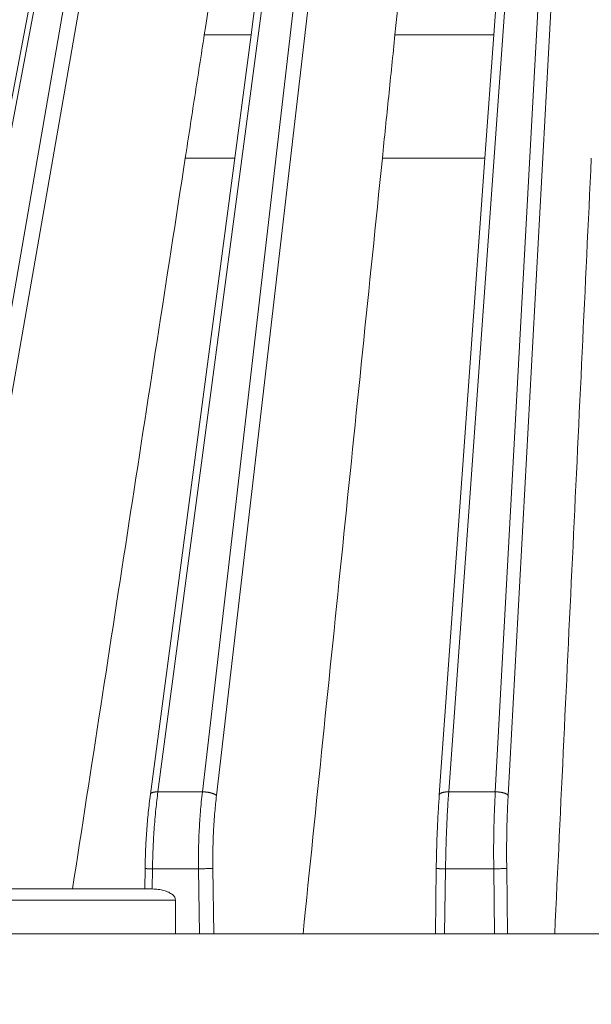
# Model space of a CAD drawing. Units: millimetres. Extents: x 2673 to 4786, y 0 to 1485.
# Drawn here: x 3252 to 3277, y 341 to 385 of the extents above; entities that cross this region are included whole.
import ezdxf

# ---------------------------------------------------------------- set-up
doc = ezdxf.new("R2010")
doc.units = ezdxf.units.MM
for name, color, linetype, lineweight in [('вспомогательный', 140, 'Continuous', 20), ('Размеры', 10, 'Continuous', 13), ('штриховка', 251, 'Continuous', 0)]:
    doc.layers.add(name, color=color, linetype=linetype, lineweight=lineweight)
doc.styles.add('ГОСТ 2.304', font='isocpeui.ttf')
doc.dimstyles.new('ME10_DIM_10', dxfattribs={"dimtxt": 15, "dimasz": 10, "dimexe": 2, "dimexo": 0, "dimgap": 2, "dimtad": 4, "dimdsep": 46, "dimtxsty": 'ГОСТ 2.304', "dimcen": 0.09, "dimclrd": 1, "dimclre": 1, "dimclrt": 1, "dimadec": 0, "dimazin": 0, "dimtfac": 1, "dimtmove": 0, "dimatfit": 3, "dimfxl": 1, "dimtolj": 1, "dimtzin": 0, "dimlwd": 18, "dimarcsym": 0})

# ---------------------------------------------------------------- blocks, each defined once
blk = doc.blocks.new('*D62')
at = {"layer": 'Defpoints', "color": 0, "linetype": 'ByBlock', "transparency": 16777216}
for p in [(3166.390663639033, 455.0517468056873), (3166.390663639033, 340.618953730273), (3404.390663639034, 340.618953730273)]:
    blk.add_point(p, dxfattribs=at)
at = {"layer": 'Размеры', "color": 1, "linetype": 'ByBlock', "lineweight": -2, "transparency": 16777216}
for p, q in [((3166.390663639033, 340.618953730273), (3166.390663639033, 457.0517468056873)), ((3404.390663639034, 340.618953730273), (3404.390663639034, 457.0517468056873))]:
    blk.add_line(p, q, dxfattribs=at)
at = {"layer": 'Размеры', "color": 1, "linetype": 'ByBlock', "lineweight": 18, "transparency": 16777216}
for p, q in [((3176.390663639033, 455.0517468056873), (3271.154871139915, 455.0517468056873)), ((3394.390663639034, 455.0517468056873), (3322.870780230976, 455.0517468056873))]:
    blk.add_line(p, q, dxfattribs=at)
at = {"layer": 'Размеры', "color": 1, "linetype": 'ByBlock', "transparency": 16777216}
for points in [[(3176.390663639033, 456.718413472354), (3176.390663639033, 453.3850801390207), (3166.390663639033, 455.0517468056873)], [(3394.390663639034, 456.718413472354), (3394.390663639034, 453.3850801390207), (3404.390663639034, 455.0517468056873)]]:
    blk.add_solid(points, dxfattribs=at)
at = {"layer": 'Размеры', "color": 1, "linetype": 'ByBlock', "transparency": 16777216, "insert": (3297.012825685446, 455.0517468056873), "char_height": 15, "attachment_point": 5, "rotation": 0.00013888888889, "style": 'ГОСТ 2.304'}
blk.add_mtext('\\A1;Ø238', dxfattribs=at)
blk = doc.blocks.new('5100T.3')
at = {"layer": 'вспомогательный', "linetype": 'Continuous'}
for p, q in [((-39.68604635321935, 111.8254356691937), (-27.74488148565615, 174.8252672029344)), ((-39.42971614362796, 111.9033321994739), (-27.48855129111871, 174.903163653812)), ((-37.60611148721546, 111.9033321994739), (-26.61721292655966, 174.903163653812)), ((-36.9416550514743, 111.7391589578165), (-25.95275649081486, 174.7389904121551)), ((-27.31961696429607, 111.9033321994739), (-18.96043865569845, 174.903163653812)), ((-25.34088997618346, 111.9033321994739), (-18.01498113470188, 174.903163653812)), ((-24.71275911288649, 111.7391589578165), (-17.38685027140491, 174.7389904121551)), ((-14.37773721087615, 111.9033321994739), (-9.854534849151605, 174.903163653812)), ((-12.30401050930777, 111.9033321994739), (-8.86368542006494, 174.903163653812)), ((-11.73129065688954, 111.7391589578165), (-8.290965567646708, 174.7389904121551)), ((-23.17270869390813, 145.5761553016082), (-19.72197666409011, 171.5829622205556)), ((-12.36754875246879, 145.5761553016082), (-10.50033660663939, 171.5829622205556)), ((-27.65457596472152, 111.7980885780466), (-23.17270869390813, 145.5761553016082)), ((-23.17270869390813, 145.5761553016082), (-25.25403153028856, 145.576155303258)), ((-12.36754875246879, 145.5761553016082), (-16.76711925976815, 145.5761553017019)), ((-12.76194383804068, 140.0829622205556), (-12.36754875246879, 145.5761553016082)), ((-23.90157700018426, 140.0829622205556), (-26.10204343806799, 140.0829622206361)), ((-12.76194383804068, 140.0829622205556), (-17.32952828319139, 140.082962220637)), ((-14.79486551260379, 111.7681284777295), (-12.76194383804068, 140.0829622205556)), ((-27.31961696429607, 111.9033321994739), (-25.34088997618346, 111.9033321994739)), ((-14.37773721087615, 111.9033321994739), (-12.30401050930777, 111.9033321994739)), ((-27.90089535934203, 107.5845622205557), (-27.88926489870391, 108.4895559490587)), ((-27.571864579053, 107.5845282838259), (-27.56031625504147, 108.4831307662171)), ((-27.56031625504147, 108.4831307662171), (-25.51271745508529, 108.4831307662171)), ((-25.47549241649722, 105.5865622205556), (-25.51271745508529, 108.4831307662171)), ((-24.8369605209391, 105.5865622205556), (-24.87427342254705, 108.4899675962224)), ((-14.97078255843189, 105.5865622205556), (-14.93167963526321, 108.489864370752)), ((-14.55756129966358, 105.5865622205556), (-14.51854906758126, 108.4831307662171)), ((-14.51854906758126, 108.4831307662171), (-12.37264398261141, 108.4831307662171)), ((-12.33363175052909, 105.5865622205556), (-12.37264398261141, 108.4831307662171)), ((-11.75558368348902, 105.5865622205556), (-11.79468799694041, 108.4899675962224)), ((-37.18565523414691, 107.5845622205557), (-31.11898346507041, 107.5845622206716)), ((-31.11898346507041, 107.5845622206716), (-27.90089535934203, 107.5845622205557)), ((-27.90089535934203, 107.5845622205557), (-27.58370224968348, 107.5845622205557)), ((-26.53761017768011, 107.0845622205557), (-37.33838140019907, 107.0845622205557)), ((-26.53761017768011, 105.5865622205556), (-26.53761017768011, 107.0845622205557)), ((-35.05364899639426, 105.5865622205556), (-33.21538108807181, 105.5865622205556)), ((-33.21538108807181, 105.5865622205556), (-26.53761017768011, 105.5865622205556)), ((-26.53761017768011, 105.5865622205556), (-25.47549241649722, 105.5865622205556)), ((-25.47549241649722, 105.5865622205556), (-24.8369605209391, 105.5865622205556)), ((-24.8369605209391, 105.5865622205556), (-20.86136827725022, 105.5865622206784)), ((-20.86136827725022, 105.5865622206784), (-14.97078255843189, 105.5865622205556)), ((-14.97078255843189, 105.5865622205556), (-14.55756129966358, 105.5865622205556)), ((-14.55756129966358, 105.5865622205556), (-12.33363175052909, 105.5865622205556)), ((-12.33363175052909, 105.5865622205556), (-11.75558368348902, 105.5865622205556)), ((-11.75558368348902, 105.5865622205556), (-9.659761993827487, 105.5865622205556)), ((-9.659761993827487, 105.5865622205556), (-1.725940529728177, 105.5865622208548))]:
    blk.add_line(p, q, dxfattribs=at)
for points in [[(-21.23922788585878, 171.582962220612), (-22.24292908843745, 165.0812606743457), (-23.24663007967138, 158.5795589950221), (-24.25033088653618, 152.0778571998421), (-25.25403153028856, 145.576155303258)], [(-14.10446579719246, 171.582962220612), (-14.77012936571009, 165.0812606743457), (-15.43579278709331, 158.5795589950221), (-16.10145608014318, 152.0778571996475), (-16.76711925976815, 145.5761553017019)], [(-25.25403153028856, 145.576155303258), (-25.46603451639203, 144.2028570388266), (-25.67803749624545, 142.829558770457), (-25.89004047003073, 141.4562604980401), (-26.10204343806799, 140.0829622206361)], [(-16.76711925976815, 145.5761553017019), (-16.90772152198952, 144.2028570376929), (-17.04832377991443, 142.8295587692965), (-17.18892603360837, 141.4562604969487), (-17.32952828319139, 140.082962220637)], [(-26.10204343806799, 140.0829622206361), (-27.35627868895062, 131.9583623743429), (-28.61051376255455, 123.833762416441), (-29.86474868187179, 115.7091623614056), (-31.11898346507041, 107.5845622206716)], [(-17.32952828319139, 140.082962220637), (-18.21248847081188, 131.4588623916579), (-19.09544852047293, 122.8347624379194), (-19.97840845104474, 114.2106623764912), (-20.86136827725022, 105.5865622206784)], [(-8.02877634358265, 140.0829622205724), (-8.436522856974989, 131.4588623916484), (-8.844269296803759, 122.8347624379167), (-9.252015673142523, 114.2106623764721), (-9.659761993827487, 105.5865622205556)], [(-27.88926489870391, 108.4895559490587), (-27.86585911318434, 109.3431723927192), (-27.81919088586255, 110.1701983871112), (-27.74909691132234, 110.9872310311962), (-27.65457596472152, 111.7980885780466)], [(-27.31961696429607, 111.9033321994739), (-27.35097238122216, 111.9032012762873), (-27.38221872789109, 111.9022557346334), (-27.41308609270527, 111.9004406483696), (-27.44328412688446, 111.8977137105844), (-27.47250917702149, 111.8940410021351), (-27.50045174129082, 111.8894072980984), (-27.5138456129007, 111.8867280371651), (-27.52680438264542, 111.8838090351192), (-27.53929154661273, 111.8806525919322), (-27.55127211612671, 111.8772625713996), (-27.56271257275694, 111.8736434949997), (-27.5735815635835, 111.8698014846523), (-27.58384969522922, 111.8657432357754), (-27.59349033671424, 111.8614770221311), (-27.60247921636801, 111.857011565774), (-27.61079533232078, 111.8523570823309), (-27.61842031984088, 111.8475240807193), (-27.62533947122392, 111.8425244134082), (-27.63547501887115, 111.8336514179318), (-27.64349233884604, 111.8243947420306), (-27.64938200979122, 111.8148208432167), (-27.65316641910795, 111.8050003750345), (-27.65399361162599, 111.8015536422713), (-27.65457596472152, 111.7980885780466)], [(-27.31961696429607, 111.9033321994739), (-27.40979674769005, 111.1353496947568), (-27.48900056571256, 110.2195970271655), (-27.53714185423269, 109.3542184910893), (-27.56031625504147, 108.4831307662171)], [(-25.34088997618346, 111.9033321994739), (-25.42889658894819, 111.0067537147825), (-25.48011392599619, 110.2195970271678), (-25.51104338892583, 109.2886389232458), (-25.51271745508529, 108.4831307662171)], [(-24.71275911288649, 111.7391589578165), (-24.72067699468062, 111.7467035742447), (-24.72965187550471, 111.7543494417805), (-24.73970652772368, 111.7620745489662), (-24.75085680381562, 111.769855263608), (-24.7631123372139, 111.7776655598864), (-24.77647440504188, 111.7854782391819), (-24.79093692135393, 111.7932639452515), (-24.80648437859236, 111.8009927768517), (-24.82309315038037, 111.8086331079085), (-24.84072967662541, 111.8161535538634), (-24.85935207322291, 111.8235216119228), (-24.87890870692172, 111.8307059168101), (-24.89934007385273, 111.8376747135289), (-24.92057787028716, 111.8443983143766), (-24.94254705777894, 111.8508474170585), (-24.96516547804094, 111.8569956571996), (-24.98834598072244, 111.8628177901865), (-25.01199656388235, 111.868292225905), (-25.0360224128035, 111.8733991034501), (-25.06032648512883, 111.8781226996539), (-25.08481130476321, 111.8824494397809), (-25.10937986476165, 111.8863700880843), (-25.13393704307055, 111.8898777512941), (-25.15839067489105, 111.8929697848275), (-25.18265250178047, 111.8956458551534), (-25.20663927034002, 111.8979095246191), (-25.23027318382628, 111.8997664408107), (-25.25348290975126, 111.9012255909952), (-25.27620356093576, 111.9022976802953), (-25.29837753245556, 111.9029960696898), (-25.31995408594048, 111.9033353912619), (-25.34088997618346, 111.9033321994739)], [(-24.71275911288649, 111.7391589578165), (-24.78593812651343, 111.0096521727628), (-24.84426787388475, 110.1396105448557), (-24.87086412294411, 109.381092522854), (-24.87427342254705, 108.4899675962224)], [(-14.93167963526321, 108.489864370752), (-14.91444102911737, 109.3303054387889), (-14.88594435637606, 110.1536000907281), (-14.84231425596772, 111.0336763327546), (-14.79486551260379, 111.7681284777295)], [(-14.37773721087615, 111.9033321994739), (-14.41606482735551, 111.9031074815493), (-14.45474501411263, 111.9017794452943), (-14.47409175082976, 111.900675356258), (-14.49336981235865, 111.8992666800991), (-14.51252141631085, 111.8975461958007), (-14.53148674524891, 111.8955086030096), (-14.55020449510084, 111.8931497278759), (-14.56861238901001, 111.8904676737648), (-14.58664768224298, 111.8874618023838), (-14.60424791963851, 111.8841340358449), (-14.62135132876756, 111.8804876011982), (-14.6378978105331, 111.8765284657088), (-14.65382914359543, 111.8722638452364), (-14.66909018303159, 111.8677037494913), (-14.68362879710367, 111.8628592705363), (-14.69739723943894, 111.8577442096434), (-14.71035174561075, 111.8523731813716), (-14.72245404200112, 111.8467632866623), (-14.73367054461596, 111.8409320905653), (-14.74397397215398, 111.8348992945894), (-14.75334211359041, 111.8286846728502), (-14.76175951896039, 111.8223096774814), (-14.76790230419465, 111.8170163816153), (-14.77340592311339, 111.8116428356643), (-14.77827026316481, 111.8062007343301), (-14.7824981376998, 111.8007020737232), (-14.78906552863737, 111.7895814594231), (-14.79317625249496, 111.7783731878485), (-14.79426166943995, 111.7732469449602), (-14.79486551260379, 111.7681284777295)], [(-14.37773721087615, 111.9033321994739), (-14.42698167753588, 111.1353563295629), (-14.47188310700403, 110.219597027165), (-14.50301314315402, 109.2886447010237), (-14.51854906758126, 108.4831307662171)], [(-12.30401050930777, 111.9033321994739), (-12.34461049839774, 111.0067669916771), (-12.36654877325236, 110.2195970271678), (-12.37642831559606, 109.4212228694819), (-12.37264398261141, 108.4831307662171)], [(-11.73129065688954, 111.7391589578165), (-11.73575430052188, 111.7467035819327), (-11.74126979990433, 111.7543494417805), (-11.74787196367652, 111.7620745482864), (-11.75558926539634, 111.769855263608), (-11.76444480258033, 111.7776655511602), (-11.77445366639768, 111.7854782391819), (-11.78562419590708, 111.7932639306814), (-11.79795536755955, 111.8009927768517), (-11.81143832400448, 111.8086330900464), (-11.82605399124623, 111.8161535538629), (-11.84177486809313, 111.8235215929635), (-11.85856304775552, 111.8307059168101), (-11.876372239587, 111.8376746951271), (-11.89514632501778, 111.8443983143766), (-11.91482155017184, 111.8508474003461), (-11.93532568491901, 111.8569956571996), (-11.95658028506841, 111.8628177758519), (-11.97850045353516, 111.868292225905), (-12.00099703839624, 111.8733990918163), (-12.02397692762133, 111.8781226996539), (-12.04734503603868, 111.8824494308742), (-12.07100501195055, 111.8863700880843), (-12.09486087824371, 111.8898777449322), (-12.11881799962975, 111.8929697848275), (-12.14278427922, 111.8956458510029), (-12.16667123214029, 111.8979095246191), (-12.19039469103336, 111.8997664384483), (-12.21387585189404, 111.9012255909952), (-12.23704149787409, 111.9022976792639), (-12.25982491850846, 111.9029960696898), (-12.28216571003759, 111.9033353911118), (-12.30401050930777, 111.9033321994739)], [(-11.73129065688954, 111.7391589578165), (-11.76498531331345, 111.0096605933486), (-11.78991181681886, 110.1396105448557), (-11.79907900559738, 109.3176076582276), (-11.79468799694041, 108.4899675962224)], [(-27.88926489870391, 108.4895559490587), (-27.88925945352275, 108.489544822296), (-27.88924281054824, 108.4895335402307), (-27.88922547706716, 108.4895259325258), (-27.88920314125244, 108.4895182557216), (-27.88917579308873, 108.4895105097926), (-27.88913634515302, 108.4895011234644), (-27.88908964835173, 108.489491637521), (-27.88903568641217, 108.4894820519421), (-27.88897444306895, 108.489472366708), (-27.8889059020421, 108.4894625817997), (-27.88883724761945, 108.4894536002294), (-27.88876253630406, 108.4894445361956), (-27.88868175749121, 108.4894353897125), (-27.88859490058348, 108.4894261607956), (-27.8885019549798, 108.4894168494593), (-27.88840291009001, 108.4894074557174), (-27.88829775530576, 108.4893979795856), (-27.88818648003326, 108.4893884210778), (-27.88806907367143, 108.4893787802093), (-27.88794552562285, 108.4893690569947), (-27.88781582529009, 108.4893592514491), (-27.88767335911871, 108.4893488923472), (-27.88752411215864, 108.4893384426746), (-27.88736807624991, 108.4893279025114), (-27.88720524323617, 108.4893172719367), (-27.88703560496469, 108.48930655103), (-27.88685915327551, 108.4892957398715), (-27.8866758800159, 108.4892848385402), (-27.88648577702588, 108.4892738471153), (-27.88628883615274, 108.4892627656782), (-27.8860850492365, 108.4892515943061), (-27.88587440812444, 108.4892403330805), (-27.88565690465657, 108.4892289820796), (-27.88543253068383, 108.4892175413838), (-27.88520127804259, 108.4892060110724), (-27.88496313858013, 108.4891943912253), (-27.88471810413648, 108.4891826819207), (-27.88446616656256, 108.4891708832406), (-27.88420731769475, 108.4891589952631), (-27.88394154938396, 108.4891470180673), (-27.88366885346659, 108.4891349517334), (-27.88338922179355, 108.4891227963417), (-27.88309577477594, 108.4891102614179), (-27.88279499967575, 108.4890976323504), (-27.88248689736611, 108.4890849093599), (-27.88217146871284, 108.4890720926683), (-27.88184871458907, 108.4890591824951), (-27.88151863587518, 108.4890461790637), (-27.88118123343338, 108.4890330825938), (-27.88083650814042, 108.4890198933072), (-27.88048446087305, 108.4890066114244), (-27.88012509249347, 108.4889932371675), (-27.87975840388208, 108.4889797707574), (-27.87938439590471, 108.4889662124156), (-27.87900306943811, 108.4889525623621), (-27.87861442535541, 108.4889388208194), (-27.87821846452243, 108.4889249880084), (-27.87781518781958, 108.4889110641498), (-27.87740459611268, 108.4888970494653), (-27.8769866902785, 108.4888829441761), (-27.87656147118287, 108.4888687485027), (-27.87612893970618, 108.4888544626674), (-27.87568909671063, 108.4888400868908), (-27.87524194308025, 108.488825621394), (-27.87478747967725, 108.4888110663983), (-27.87432570737838, 108.4887964221248), (-27.8738566270531, 108.4887816887954), (-27.87338023957818, 108.4887668666306), (-27.8728965458231, 108.4887519558515), (-27.87240554665732, 108.4887369566795), (-27.8719072429576, 108.4887218693357), (-27.87140163559343, 108.4887066940419), (-27.87088872543791, 108.4886914310191), (-27.87036851336416, 108.4886760804875), (-27.86984100024165, 108.4886606426694), (-27.86930618694714, 108.4886451177858), (-27.86876407434647, 108.4886295060578), (-27.86821466331276, 108.4886138077063), (-27.86765795472638, 108.4885980229524), (-27.86709394944955, 108.4885821520184), (-27.86652264835902, 108.4885661951243), (-27.8659440523279, 108.4885501524923), (-27.86535816222568, 108.4885340243422), (-27.86477378939708, 108.4885180519923), (-27.86418216858692, 108.4885019944359), (-27.86358331961492, 108.4884858521091), (-27.86297726231169, 108.4884696254489), (-27.86236401650058, 108.4884533148929), (-27.86174360200857, 108.4884369208771), (-27.86111603865902, 108.4884204438395), (-27.86048134627163, 108.4884038842165), (-27.85983954468065, 108.4883872424443), (-27.85919065370581, 108.4883705189613), (-27.85853469317408, 108.4883537142032), (-27.85787168290881, 108.4883368286073), (-27.85720164273698, 108.4883198626103), (-27.85652459247831, 108.4883028166505), (-27.85584055196341, 108.4882856911627), (-27.85514954101927, 108.4882684865856), (-27.8544515794656, 108.4882512033555), (-27.85374668712575, 108.4882338419088), (-27.85303488383397, 108.4882164026831), (-27.8523161894027, 108.4881988861148), (-27.85159062366984, 108.4881812926415), (-27.85085820645145, 108.4881636226996), (-27.85011895757452, 108.4881458767263), (-27.84937289686604, 108.4881280551581), (-27.84862004414936, 108.4881101584328), (-27.84786041925145, 108.4880921869867), (-27.84709404199566, 108.4880741412567), (-27.84632093220534, 108.4880560216798), (-27.84554110970748, 108.4880378286925), (-27.84475459432906, 108.4880195627329), (-27.84396140588979, 108.488001224237), (-27.84316156422028, 108.4879828136418), (-27.84235508914389, 108.4879643313843), (-27.84154200048397, 108.487945777902), (-27.84072231806385, 108.4879271536311), (-27.83989606171417, 108.4879084590088), (-27.83906325125463, 108.487889694472), (-27.83822390651585, 108.4878708604574), (-27.83737804731754, 108.4878519574022), (-27.83652569348669, 108.4878329857438), (-27.83566686484664, 108.4878139459179), (-27.83480158122802, 108.4877948383628), (-27.83392986244689, 108.4877756635146), (-27.83305172833752, 108.4877564218104), (-27.83216719871962, 108.4877371136872), (-27.83127629342016, 108.4877177395815), (-27.83037903225886, 108.4876982999303), (-27.82947543506998, 108.4876787951716), (-27.82856552166959, 108.487659225741), (-27.82764931188831, 108.4876395920764), (-27.82672682554949, 108.487619894614), (-27.82579808248011, 108.4876001337911), (-27.82486310249988, 108.4875803100449), (-27.82392190543942, 108.4875604238114), (-27.82297451112208, 108.4875404755285), (-27.82202093937121, 108.4875204656328), (-27.82106121001016, 108.4875003945613), (-27.82009534287317, 108.4874802627505), (-27.8191233577727, 108.4874600706376), (-27.81814527454299, 108.4874398186594), (-27.81716111300375, 108.4874195072534), (-27.81617089298561, 108.4873991368559), (-27.81517463430464, 108.4873787079046), (-27.8141723567951, 108.4873582208352), (-27.81316408028033, 108.4873376760852), (-27.81214982458005, 108.4873170740921), (-27.81112960952123, 108.4872964152923), (-27.81010345493451, 108.4872757001226), (-27.80907138063594, 108.4872549290203), (-27.80803340645616, 108.487234102422), (-27.80698955221851, 108.4872132207652), (-27.80593983774997, 108.4871922844864), (-27.80488428287754, 108.4871712940221), (-27.80382290741727, 108.4871502498099), (-27.80275573120343, 108.4871291522863), (-27.80168277405573, 108.4871080018884), (-27.80060405580116, 108.4870867990535), (-27.79951959626305, 108.4870655442178), (-27.7984294152684, 108.4870442378187), (-27.79733353264055, 108.4870228802934), (-27.79623196820648, 108.4870014720782), (-27.79512474178955, 108.4869800136103), (-27.79401187321673, 108.4869585053266), (-27.79272427861542, 108.4869336931729), (-27.79142940526981, 108.4869088180694), (-27.79012730757495, 108.4868838808407), (-27.78881803991499, 108.4868588823119), (-27.7875016566777, 108.4868338233064), (-27.78617821225089, 108.4868087046493), (-27.78484776102596, 108.4867835271652), (-27.78351035738706, 108.4867582916781), (-27.78216605572197, 108.4867329990134), (-27.78081491041848, 108.486707649995), (-27.77945697586802, 108.4866822454469), (-27.77809230645471, 108.486656786195), (-27.77672095656635, 108.4866312730628), (-27.77534298059436, 108.4866057068748), (-27.77395843292288, 108.4865800884563), (-27.7725673679397, 108.4865544186305), (-27.77116984003624, 108.4865286982231), (-27.76976590360027, 108.4865029280581), (-27.76835561301596, 108.4864771089606), (-27.76693902267107, 108.4864512417539), (-27.76551618695703, 108.4864253272635), (-27.76408716026162, 108.4863993663134), (-27.762651996969, 108.4863733597285), (-27.76121075147057, 108.4863473083333), (-27.75976347815049, 108.4863212129521), (-27.75831023140017, 108.4862950744091), (-27.75685106560741, 108.4862688935295), (-27.75538603515633, 108.4862426711379), (-27.75391519444202, 108.4862164080578), (-27.75243859784132, 108.4861901051145), (-27.75095629975294, 108.486163763132), (-27.74946835455739, 108.4861373829353), (-27.74797481664973, 108.4861109653493), (-27.74647574041046, 108.4860845111971), (-27.744971180231, 108.4860580213049), (-27.74346119049551, 108.4860314964958), (-27.74194582559903, 108.4860049375948), (-27.74042513992572, 108.4859783454267), (-27.73889918785972, 108.485951720816), (-27.73736802379244, 108.4859250645868), (-27.73583170211532, 108.4858983775639), (-27.73429027720886, 108.4858716605718), (-27.73274380346811, 108.4858449144349), (-27.73119233527359, 108.4858181399777), (-27.72963592702035, 108.4857913380251), (-27.72807463308891, 108.4857645094007), (-27.72650850787431, 108.4857376549298), (-27.72493760576072, 108.4857107754369), (-27.72336198113589, 108.485683871746), (-27.72178168839127, 108.4856569446824), (-27.72019678190736, 108.4856299950698), (-27.71860731607921, 108.4856030237329), (-27.71701334529098, 108.4855760314967), (-27.71541492393044, 108.4855490191853), (-27.71381210638538, 108.4855219876235), (-27.71220494704721, 108.4854949376349), (-27.71059350030009, 108.4854678700453), (-27.70897782053544, 108.4854407856783), (-27.70735796213739, 108.4854136853592), (-27.70573397949374, 108.4853865699115), (-27.70410592699591, 108.4853594401602), (-27.70247385902803, 108.4853322969298), (-27.70083782998154, 108.4853051410455), (-27.69919789424057, 108.4852779733305), (-27.69755410619291, 108.4852507946102), (-27.69590652023362, 108.4852236057091), (-27.69425519073957, 108.4851964074514), (-27.69260017210945, 108.4851692006614), (-27.69094151872378, 108.4851419861643), (-27.68927928497033, 108.4851147647846), (-27.68761352524052, 108.4850875373459), (-27.68594429392215, 108.4850603046734), (-27.68348518709718, 108.4850202779676), (-27.68101915563057, 108.4849802471381), (-27.6785463629767, 108.4849402141713), (-27.67606697259725, 108.4849001810553), (-27.67358114795388, 108.4848601497783), (-27.67108905250461, 108.4848201223276), (-27.66859084970383, 108.4847801006904), (-27.66608670302048, 108.4847400868543), (-27.66357677590531, 108.4847000828081), (-27.66106123182362, 108.4846600905385), (-27.65854023423344, 108.4846201120336), (-27.65601394658916, 108.4845801492802), (-27.6534825323597, 108.484540204267), (-27.65094615499584, 108.4845002789807), (-27.64840497796285, 108.4844603754095), (-27.64585916471879, 108.4844204955416), (-27.64330887872165, 108.4843806413628), (-27.64075428343313, 108.4843408148627), (-27.63819554230759, 108.4843010180284), (-27.63563281881034, 108.4842612528473), (-27.6330662763994, 108.4842215213071), (-27.63049607853281, 108.4841818253949), (-27.62792238866859, 108.484142167099), (-27.62534537027204, 108.4841025484075), (-27.62276518679755, 108.4840629713071), (-27.62018200170314, 108.4840234377857), (-27.61759597845412, 108.4839839498309), (-27.61500728050487, 108.4839445094312), (-27.61241607132069, 108.4839051185727), (-27.60982251435235, 108.4838657792448), (-27.60722677306876, 108.4838264934342), (-27.60462901092069, 108.4837872631274), (-27.60202939137343, 108.4837480903143), (-27.59942807788866, 108.4837089769812), (-27.59682523391712, 108.4836699251164), (-27.5942210229241, 108.4836309367065), (-27.59161560836765, 108.4835920137402), (-27.58900915370941, 108.4835531582044), (-27.58640182240742, 108.4835143720875), (-27.58379377791971, 108.4834756573764), (-27.58118518370793, 108.4834370160597), (-27.57857620323011, 108.4833984501238), (-27.57596699994428, 108.4833599615577), (-27.57335773731575, 108.4833215523477), (-27.57074857879525, 108.483283224482), (-27.56813968785173, 108.4832449799487), (-27.56553122793594, 108.4832068207352), (-27.56292336251317, 108.4831687488286), (-27.56031625504147, 108.4831307662171)], [(-25.51271745508529, 108.4831307662171), (-25.42503308124469, 108.4843657052133), (-25.32926987358042, 108.4856286214913), (-25.23011336132731, 108.4868441249487), (-25.13351452277675, 108.4879326032092), (-25.04559416551092, 108.4888199617162), (-24.97138221274326, 108.4894610907031), (-24.91401401196163, 108.4898377330164), (-24.87427342254705, 108.4899675962224)], [(-14.93167963526321, 108.489864370752), (-14.93166468199161, 108.4898549475702), (-14.93163789243954, 108.4898484266123), (-14.93161942712868, 108.4898450942374), (-14.93159757078865, 108.4898417138243), (-14.93157231543046, 108.4898382852944), (-14.9315436532579, 108.4898348085981), (-14.93151157616194, 108.4898312836217), (-14.93147607645915, 108.489827710292), (-14.93143714646976, 108.4898240885359), (-14.93139477852128, 108.4898204182809), (-14.93134896493393, 108.4898166994544), (-14.9312996980243, 108.4898129319822), (-14.93124697011626, 108.4898091157929), (-14.93118690558731, 108.4898049915682), (-14.93112288467637, 108.4898008117116), (-14.93105489888148, 108.4897965761465), (-14.93098293968615, 108.4897922847981), (-14.9309069985884, 108.4897879375912), (-14.93082706707537, 108.4897835344509), (-14.93074313663783, 108.4897790753012), (-14.93065519876654, 108.4897745600674), (-14.93056324495592, 108.4897699886742), (-14.93046726669309, 108.4897653610451), (-14.93036725547245, 108.4897606771065), (-14.93026320278113, 108.4897559367828), (-14.93015510011355, 108.4897511399981), (-14.93004293896047, 108.489746286677), (-14.92992671081265, 108.4897413767449), (-14.92981037204481, 108.4897365721213), (-14.92969020462806, 108.4897317142259), (-14.92956620255245, 108.4897268030159), (-14.92943835979349, 108.4897218384504), (-14.92930667034125, 108.489716820487), (-14.92917112817486, 108.4897117490846), (-14.92903172728438, 108.4897066242011), (-14.92888846164897, 108.4897014457938), (-14.92874132525139, 108.4896962138223), (-14.92859031207809, 108.4896909282443), (-14.92843541611182, 108.4896855890179), (-14.92827663133539, 108.4896801961013), (-14.92811395173521, 108.4896747494522), (-14.92794737129407, 108.4896692490297), (-14.92777688399474, 108.4896636947915), (-14.92760248382001, 108.4896580866962), (-14.92742416475267, 108.489652424701), (-14.92724192078276, 108.4896467087656), (-14.92705574588945, 108.4896409388466), (-14.9268656340555, 108.4896351149032), (-14.92667157927099, 108.4896292368931), (-14.92647357551141, 108.4896233047748), (-14.92627161676319, 108.4896173185075), (-14.92606569701275, 108.4896112780471), (-14.92585581024287, 108.4896051833539), (-14.92564195043269, 108.4895990343844), (-14.92542411157228, 108.489592831098), (-14.92520228764442, 108.4895865734525), (-14.9249764726319, 108.489580261406), (-14.92474666051748, 108.4895738949172), (-14.92451284528397, 108.4895674739432), (-14.92427904050601, 108.4895611076017), (-14.92404132249976, 108.4895546879347), (-14.923799689519, 108.4895482149609), (-14.92355413982477, 108.4895416886993), (-14.92330467166721, 108.4895351091682), (-14.923051283311, 108.4895284763866), (-14.92279397300626, 108.4895217903741), (-14.9225327390177, 108.4895150511484), (-14.92226757959179, 108.4895082587282), (-14.92199849299323, 108.4895014131334), (-14.92172547747577, 108.4894945143819), (-14.92144853129685, 108.4894875624932), (-14.92116765271385, 108.489480557485), (-14.92088283998055, 108.4894734993768), (-14.920594091358, 108.4894663881873), (-14.92030140509996, 108.4894592239352), (-14.92000477946385, 108.4894520066396), (-14.91970421270707, 108.4894447363185), (-14.91939970308704, 108.4894374129917), (-14.91909124886115, 108.4894300366777), (-14.91877884828318, 108.4894226073948), (-14.91846249961054, 108.4894151251619), (-14.91814220110427, 108.4894075899979), (-14.91781795101451, 108.4894000019217), (-14.91748974760594, 108.489392360952), (-14.91715758912505, 108.4893846671075), (-14.91682147384017, 108.4893769204073), (-14.91648139999779, 108.4893691208699), (-14.9161373658626, 108.4893612685141), (-14.91578936968472, 108.489353363359), (-14.91543740972884, 108.4893454054227), (-14.91508148424509, 108.4893373947243), (-14.91472159149453, 108.489329331283), (-14.91435772972727, 108.4893212151169), (-14.91398989720801, 108.4893130462456), (-14.91361809219052, 108.4893048246872), (-14.9132423129322, 108.4892965504605), (-14.91286255768682, 108.4892882235845), (-14.91247882471544, 108.4892798440787), (-14.91209111227181, 108.4892714119601), (-14.91169941861335, 108.489262927249), (-14.91130374199747, 108.4892543899637), (-14.91090408068158, 108.4892458001227), (-14.91050043292307, 108.4892371577457), (-14.91009279697209, 108.4892284628504), (-14.90968117109696, 108.4892197154563), (-14.90926555354417, 108.4892109155817), (-14.90884594257477, 108.489202063246), (-14.90842233644616, 108.4891931584671), (-14.90799473341576, 108.4891842012648), (-14.90756313173733, 108.4891751916566), (-14.90712752966829, 108.4891661296629), (-14.90668792546967, 108.4891570153009), (-14.90624431739161, 108.4891478485906), (-14.90579670369516, 108.4891386295503), (-14.90534508263772, 108.4891293581986), (-14.90488945247307, 108.4891200345546), (-14.90442981146225, 108.4891106586365), (-14.90396615785539, 108.4891012304643), (-14.90349848991718, 108.4890917500556), (-14.90302680589775, 108.4890822174293), (-14.90255110405815, 108.4890726326048), (-14.90207138265578, 108.4890629956003), (-14.90159337262412, 108.4890534214928), (-14.90111129330216, 108.4890437944055), (-14.90062515208592, 108.4890341144774), (-14.90013495637504, 108.4890243818481), (-14.89964071355826, 108.4890145966579), (-14.89914243103885, 108.4890047590457), (-14.89864011620557, 108.4889948691516), (-14.89813377645442, 108.4889849271149), (-14.89762341918868, 108.4889749330755), (-14.89710905179345, 108.4889648871731), (-14.89659068167202, 108.4889547895468), (-14.89606831621677, 108.4889446403367), (-14.89554196282734, 108.488934439682), (-14.89501162889246, 108.4889241877227), (-14.89447732181179, 108.4889138845983), (-14.89393904898498, 108.4889035304486), (-14.89339681780075, 108.4888931254127), (-14.89285063565512, 108.4888826696306), (-14.89230050994775, 108.4888721632419), (-14.89174644807463, 108.4888616063859), (-14.89118845742451, 108.4888509992029), (-14.89062654540066, 108.4888403418322), (-14.89006071939912, 108.4888296344129), (-14.8894909868086, 108.4888188770851), (-14.88891735502875, 108.4888080699884), (-14.8883398314556, 108.4887972132628), (-14.88775842348514, 108.4887863070471), (-14.88717313850975, 108.4887753514813), (-14.88658398392909, 108.4887643467055), (-14.88599096713551, 108.4887532928583), (-14.88539409552868, 108.4887421900803), (-14.88479337650097, 108.4887310385102), (-14.88418881744838, 108.4887198382885), (-14.88358042576692, 108.4887085895543), (-14.88296820885262, 108.4886972924478), (-14.88235217410147, 108.4886859471076), (-14.88173232890585, 108.4886745536737), (-14.88110868066542, 108.4886631122863), (-14.88048123677618, 108.4886516230849), (-14.8798500046305, 108.4886400862083), (-14.87921499162803, 108.4886285017969), (-14.87857620516115, 108.4886168699904), (-14.87793365262223, 108.4886051909275), (-14.87728734141456, 108.4885934647486), (-14.8766372789305, 108.488581691593), (-14.87598347256244, 108.4885698716012), (-14.87532592971365, 108.4885580049113), (-14.87466465777288, 108.4885460916644), (-14.87399966413614, 108.4885341319987), (-14.87333095620306, 108.4885221260547), (-14.87265854136604, 108.4885100739721), (-14.87198242702107, 108.4884979758899), (-14.8713026205678, 108.4884858319483), (-14.87061912939498, 108.4884736422869), (-14.86993196090589, 108.4884614070447), (-14.86924112248926, 108.488449126362), (-14.86854662154474, 108.4884368003777), (-14.86784846546834, 108.4884244292325), (-14.86714666165244, 108.4884120130655), (-14.86644121749305, 108.4883995520158), (-14.86573214038981, 108.4883870462236), (-14.8650194377351, 108.4883744958279), (-14.86430311692493, 108.4883619009693), (-14.86358318535895, 108.4883492617869), (-14.86285965042589, 108.4883365784199), (-14.8621325195254, 108.4883238510088), (-14.86140180004986, 108.4883110796927), (-14.86066749940255, 108.4882982646109), (-14.85992962497221, 108.4882854059033), (-14.85918818415485, 108.48827250371), (-14.85844318434647, 108.4882595581703), (-14.85769463294673, 108.4882465694236), (-14.856942537348, 108.4882335376092), (-14.8561869049463, 108.4882204628675), (-14.85542774313399, 108.4882073453382), (-14.85466505931436, 108.48819418516), (-14.85389886087614, 108.4881809824728), (-14.85312915521899, 108.4881677374169), (-14.85235594973892, 108.4881544501313), (-14.85157925182466, 108.4881411207557), (-14.8507990688795, 108.4881277494301), (-14.85001540829944, 108.4881143362936), (-14.84922827747687, 108.4881008814859), (-14.84843768380415, 108.4880873851471), (-14.84764363468094, 108.4880738474167), (-14.84684613750687, 108.4880602684334), (-14.84604519966706, 108.4880466483382), (-14.84524082856842, 108.4880329872694), (-14.84443303159969, 108.488019285368), (-14.84362181615688, 108.488005542772), (-14.84280718963964, 108.4879917596227), (-14.84198915944035, 108.4879779360581), (-14.841167732955, 108.4879640722193), (-14.84034291757962, 108.4879501682449), (-14.83951472071021, 108.487936224275), (-14.83868314974279, 108.4879222404488), (-14.83784821206973, 108.4879082169064), (-14.83700991509068, 108.4878941537872), (-14.836168266198, 108.4878800512306), (-14.83532327279136, 108.4878659093774), (-14.83447494226675, 108.4878517283651), (-14.83362328201292, 108.4878375083349), (-14.83276829943316, 108.4878232494261), (-14.83191000191619, 108.4878089517783), (-14.83104839686166, 108.4877946155311), (-14.83018349166923, 108.4877802408237), (-14.82931529372763, 108.4877658277965), (-14.82844381043287, 108.4877513765887), (-14.8275690491846, 108.4877368873395), (-14.82669101737883, 108.4877223601893), (-14.8258097224043, 108.4877077952774), (-14.82492517166429, 108.4876931927429), (-14.82403737255117, 108.4876785527263), (-14.82314633246096, 108.4876638753667), (-14.82225205878967, 108.4876491608038), (-14.82135455893331, 108.4876344091776), (-14.82045384028788, 108.4876196206269), (-14.81954991024213, 108.4876047952921), (-14.81864277620298, 108.4875899333119), (-14.81773244555916, 108.4875750348274), (-14.81681892570668, 108.4875600999767), (-14.81590222404157, 108.4875451289004), (-14.81498234796345, 108.4875301217376), (-14.81405930486108, 108.4875150786279), (-14.81313310213773, 108.4874999997114), (-14.81220374718214, 108.4874848851277), (-14.81127124739396, 108.487469735016), (-14.81019342125546, 108.4874522430555), (-14.80911154677415, 108.4874347058244), (-14.80802564782971, 108.4874171236702), (-14.80693574830548, 108.4873994969394), (-14.80584187208842, 108.4873818259789), (-14.80474404306551, 108.4873641111371), (-14.8036422851128, 108.4873463527601), (-14.8025366221209, 108.4873285511949), (-14.80142707796585, 108.4873107067892), (-14.80031367653828, 108.4872928198902), (-14.79919644172151, 108.4872748908451), (-14.79807539739522, 108.4872569200006), (-14.7969505674464, 108.4872389077045), (-14.79582197575837, 108.4872208543029), (-14.79468964621447, 108.4872027601436), (-14.79355360270165, 108.4871846255742), (-14.79241386909962, 108.487166450941), (-14.7912704692917, 108.4871482365916), (-14.79012342716487, 108.4871299828737), (-14.78897276660246, 108.4871116901331), (-14.78781851148779, 108.4870933587181), (-14.78666068570055, 108.4870749889756), (-14.78549931313137, 108.4870565812521), (-14.78433441766356, 108.4870381358955), (-14.78316602317682, 108.4870196532529), (-14.78199415355448, 108.4870011336711), (-14.78081883268715, 108.4869825774977), (-14.77964008445088, 108.486963985079), (-14.77845793273264, 108.4869453567635), (-14.7772724014194, 108.4869266928972), (-14.77608351439085, 108.4869079938276), (-14.77489129553032, 108.4868892599015), (-14.77369576872479, 108.486870491467), (-14.77249695785758, 108.4868516888705), (-14.77129488680839, 108.4868328524594), (-14.77008957946782, 108.4868139825812), (-14.76888105971557, 108.486795079582), (-14.76766935143496, 108.4867761438099), (-14.76645447850933, 108.4867571756113), (-14.76523646482565, 108.4867381753347), (-14.76401533426724, 108.4867191433259), (-14.76279111071744, 108.4867000799322), (-14.76156381805959, 108.4866809855016), (-14.760333480177, 108.486661860381), (-14.75910012095301, 108.4866427049164), (-14.75786376427095, 108.4866235194563), (-14.75662443402143, 108.4866043043476), (-14.75538215408051, 108.4865850599367), (-14.75413694833151, 108.4865657865716), (-14.75288884066504, 108.4865464845993), (-14.75163785496079, 108.4865271543663), (-14.7503840151021, 108.4865077962204), (-14.74912734497593, 108.4864884105091), (-14.74786786846198, 108.4864689975789), (-14.74660560944358, 108.4864495577767), (-14.74534059181133, 108.4864300914501), (-14.74407283944129, 108.4864105989468), (-14.74280237622406, 108.4863910806125), (-14.74152922603935, 108.486371536796), (-14.74025341277047, 108.4863519678429), (-14.7389749603044, 108.4863323741015), (-14.73769389252084, 108.4863127559188), (-14.73641023330674, 108.4862931136418), (-14.73512400654545, 108.4862734476174), (-14.73383523612392, 108.4862537581926), (-14.73254394591822, 108.4862340457153), (-14.73125015981896, 108.486214310532), (-14.72995390170581, 108.4861945529901), (-14.72865519546576, 108.4861747734371), (-14.72735406498214, 108.4861549722195), (-14.72605053413463, 108.4861351496847), (-14.72474462681384, 108.4861153061802), (-14.72343636689948, 108.4860954420524), (-14.72212577827486, 108.4860755576492), (-14.72081288482332, 108.4860556533176), (-14.71949771043546, 108.4860357294042), (-14.71818027898371, 108.4860157862572), (-14.7168606143623, 108.4859958242223), (-14.71553874045094, 108.4859758436478), (-14.71421468113294, 108.4859558448807), (-14.71288846029165, 108.4859358282683), (-14.71156010181403, 108.4859157941573), (-14.71022962958341, 108.4858957428942), (-14.70889706747948, 108.4858756748276), (-14.70756243938558, 108.4858555903038), (-14.70622576919232, 108.4858354896705), (-14.70488708078301, 108.4858153732739), (-14.70354639803372, 108.4857952414618), (-14.70220374483142, 108.4857750945821), (-14.70085914506672, 108.4857549329804), (-14.69951262261566, 108.4857347570046), (-14.69816420136522, 108.4857145670021), (-14.69681390519872, 108.4856943633199), (-14.69546175799951, 108.485674146305), (-14.69410778365091, 108.4856539163047), (-14.69275200603624, 108.4856336736657), (-14.69139444904249, 108.4856134187362), (-14.69003513655298, 108.4855931518618), (-14.68867409245104, 108.4855728733914), (-14.68731134061636, 108.4855525836706), (-14.68594690493956, 108.4855322830472), (-14.68458080930031, 108.4855119718691), (-14.68321307758197, 108.4854916504823), (-14.68184373367149, 108.4854713192344), (-14.68047280144856, 108.4854509784727), (-14.67910030480016, 108.4854306285442), (-14.67772626760961, 108.4854102697955), (-14.6763507137639, 108.4853899025748), (-14.67497366713906, 108.4853695272291), (-14.6735951516257, 108.4853491441045), (-14.67118416760241, 108.4853135276339), (-14.66876924369899, 108.4852778944687), (-14.66635049425713, 108.4852422460708), (-14.66392803361487, 108.4852065839018), (-14.66150197611023, 108.4851709094246), (-14.65907243607762, 108.4851352241017), (-14.65663952786235, 108.4850995293946), (-14.65420336579518, 108.4850638267658), (-14.65176406422142, 108.4850281176768), (-14.64932173747547, 108.4849924035907), (-14.64687649989537, 108.4849566859698), (-14.64442846582278, 108.4849209662757), (-14.64197774959212, 108.4848852459704), (-14.63952446554867, 108.4848495265169), (-14.63706872801959, 108.4848138093766), (-14.6346106513538, 108.4847780960122), (-14.63215034988571, 108.4847423878855), (-14.62968793794971, 108.484706686459), (-14.62722352989113, 108.4846709931949), (-14.62475724004435, 108.484635309555), (-14.62228918274741, 108.4845996370018), (-14.61981947234199, 108.4845639769974), (-14.61734822316612, 108.4845283310042), (-14.61487554955056, 108.4844927004842), (-14.61240156584427, 108.4844570868995), (-14.60992638638163, 108.4844214917125), (-14.60745012549705, 108.4843859163852), (-14.60497289753584, 108.4843503623802), (-14.60249481682877, 108.4843148311584), (-14.60001599772113, 108.4842793241837), (-14.59753655454733, 108.4842438429173), (-14.59505660164541, 108.4842083888216), (-14.59257625336068, 108.484172963359), (-14.59009562402025, 108.4841375679912), (-14.58761482796945, 108.4841022041805), (-14.5851339795463, 108.4840668733896), (-14.58265319309248, 108.4840315770803), (-14.58017258293876, 108.4839963167146), (-14.5776922634268, 108.4839610937552), (-14.57521234889464, 108.4839259096639), (-14.57273295368395, 108.4838907659032), (-14.5702541921255, 108.4838556639347), (-14.56777617856824, 108.4838206052209), (-14.56529902734292, 108.4837855912247), (-14.56282285279121, 108.4837506234071), (-14.56034776924753, 108.4837157032307), (-14.55787389105353, 108.4836808321579), (-14.55540133254726, 108.4836460116512), (-14.55293020807039, 108.4836112431717), (-14.55046063195368, 108.4835765281828), (-14.54799271854245, 108.4835418681459), (-14.54552658217108, 108.4835072645237), (-14.54306233717762, 108.4834727187781), (-14.54060009790373, 108.4834382323711), (-14.53813997868747, 108.4834038067656), (-14.53568209386685, 108.4833694434224), (-14.53322655777629, 108.4833351438056), (-14.53077348475745, 108.4833009093759), (-14.52832298914836, 108.4832667415958), (-14.52587518529072, 108.4832326419273), (-14.52343018751526, 108.4831986118334), (-14.52098811016731, 108.4831646527759), (-14.51854906758126, 108.4831307662171)], [(-12.37264398261141, 108.4831307662171), (-12.28227131096173, 108.4843658193881), (-12.1867751986847, 108.4856286214913), (-12.09129210199353, 108.4868443214086), (-12.00185492943456, 108.4879326032092), (-11.92425479137637, 108.4888201693848), (-11.86279485704472, 108.4894610907031), (-11.81966767550875, 108.4898377983318), (-11.79468799694041, 108.4899675962224)], [(-27.58370224968348, 107.5845622205557), (-27.5807547265631, 107.5845600230818), (-27.57779587230652, 107.5845535232565), (-27.57483641351246, 107.5845429053452), (-27.571864579053, 107.5845282838259)], [(-27.571864579053, 107.5845282838259), (-27.30341528455574, 107.5662457955123), (-27.05381001980459, 107.5156200273295), (-26.83980938259083, 107.4360498885071), (-26.6757822057607, 107.3328786459601), (-26.57274320593751, 107.2130336243054), (-26.53761017768011, 107.0845622205557)]]:
    blk.add_spline(points, degree=3, dxfattribs=at)

msp = doc.modelspace()

# ---------------------------------------------------------------- block references
at = {"layer": 'штриховка'}
msp.add_blockref('5100T.3', (3285.390663639035, 238.6887950487339), dxfattribs=at)

# ---------------------------------------------------------------- dimensions: what is measured, and where the dimension line sits
at = {"layer": 'Размеры', "linetype": 'ByBlock'}
dim = msp.add_linear_dim(base=(3166.390663639033, 455.0517468056873), p1=(3404.390663639034, 340.618953730273), p2=(3166.390663639033, 340.618953730273), text='Ø238', dimstyle='ME10_DIM_10', dxfattribs=at)
dim.commit()
dim.dimension.update_dxf_attribs({"geometry": '*D62', "text_midpoint": (3297.012825685446, 455.0517468056873), "dimtype": 160, "text_rotation": 0.00013888888889})

doc.saveas('drawing.dxf')
